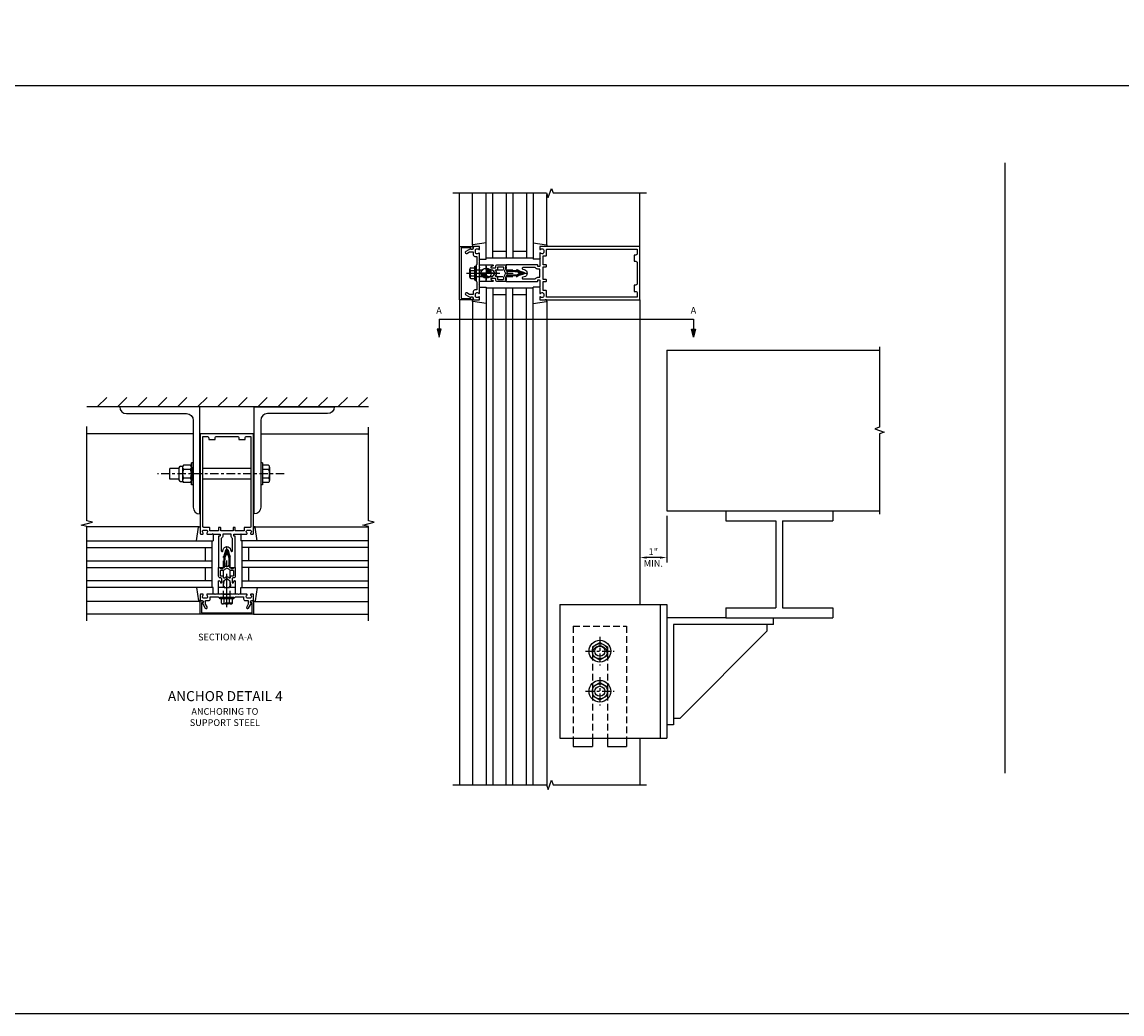
# Model space of a CAD drawing. Units: inches. Extents: x 0 to 151, y 0 to 89.
# Drawn here: x 53 to 94, y 0 to 37 of the extents above; entities that cross this region are included whole.
import ezdxf

# ---------------------------------------------------------------- set-up
doc = ezdxf.new("R2010")
doc.units = ezdxf.units.IN
doc.header["$MEASUREMENT"] = 0
doc.linetypes.add('CENTER', pattern=[2, 1.25, -0.25, 0.25, -0.25])
doc.linetypes.add('HIDDEN', pattern=[0.375, 0.25, -0.125])
doc.layers.get('0').update_dxf_attribs({"color": 4})
for name, color, linetype in [('CENTER', 1, 'CENTER'), ('DIME', 2, 'Continuous'), ('FORMAT', 7, 'Continuous'), ('HIDDEN', 3, 'HIDDEN'), ('TEXT', 3, 'Continuous')]:
    doc.layers.add(name, color=color, linetype=linetype)
doc.styles.get("Standard").update_dxf_attribs({"font": 'arial.ttf'})
doc.dimstyles.get("Standard").update_dxf_attribs({"dimtxt": 0.25, "dimasz": 0.25, "dimexe": 0.188, "dimexo": 0.188, "dimgap": 0.094, "dimtad": 1, "dimdec": 4, "dimzin": 0, "dimdsep": 46, "dimlunit": 4, "dimtxsty": 'Standard', "dimcen": -0.0625, "dimclrd": 256, "dimclre": 256, "dimclrt": 256, "dimadec": 1, "dimazin": 2, "dimtfac": 1, "dimtdec": 4, "dimtofl": 0, "dimtmove": 0, "dimatfit": 3, "dimfxl": 1, "dimfrac": 2, "dimtolj": 1, "dimtzin": 0, "dimlwd": -1, "dimlwe": -1, "dimarcsym": 0})

# ---------------------------------------------------------------- blocks, each defined once
blk = doc.blocks.new('*D40')
at = {"layer": 'DIME', "ltscale": 0.25, "transparency": 16777216}
for p, q in [((77.321, 18.625), (77.321, 16.875)), ((77.071, 17.063), (76.571, 17.063))]:
    blk.add_line(p, q, dxfattribs=at)
for points in [[(76.571, 17.105), (76.571, 17.021), (76.321, 17.063)], [(77.071, 17.105), (77.071, 17.021), (77.321, 17.063)]]:
    blk.add_solid(points, dxfattribs=at)
at = {"layer": 'DIME', "ltscale": 0.25, "transparency": 16777216, "char_height": 0.25, "attachment_point": 5}
for s, insert in [('\\A1;1"', (76.821, 17.283)), ('\\A1;MIN.', (76.821, 16.844))]:
    blk.add_mtext(s, dxfattribs=dict(at, insert=insert))
blk = doc.blocks.new('DARRSEC')
for p, q in [((-0.375593, 0.074131), (-0.672113, 0)), ((-0.672113, 0), (-0.375593, -0.074132)), ((-0.375593, -0.074132), (-0.375593, 0.074131)), ((0, 0), (-0.375593, 0))]:
    blk.add_line(p, q)
blk.add_solid([(-0.672113, 0), (-0.375593, 0.074131), (-0.375593, -0.074132)])
blk = doc.blocks.new('B027850-M')
blk.add_line((-0.3, 0.15), (-0.3, 0.4))
blk.add_lwpolyline([(0.314, 0.4), (0.242, -0.103, -0.373552), (0.223, -0.12), (0.2, -0.12, -0.414214), (0.18, -0.1), (0.18, -0.056)], format="xyb")
blk = doc.blocks.new('B162310-M')
for p, q in [((-0.313, -0.25), (-0.313, 0)), ((0.313, 0), (0.313, -0.25))]:
    blk.add_line(p, q)
at = {"ltscale": 0.25}
for p, q in [((-0.1, 0), (0.1, 0)), ((-0.105, -0.25), (0.105, -0.25))]:
    blk.add_line(p, q, dxfattribs=at)
blk = doc.blocks.new('B178006')
blk.add_lwpolyline([(-0.95, -0.94), (0.95, -0.94), (0.95, -0.576), (0.92, -0.576, -1), (0.92, -0.496), (0.94, -0.496, -0.414214), (1, -0.556), (1, -1), (-1, -1), (-1, -0.556, -0.414214), (-0.94, -0.496), (-0.92, -0.496, -1), (-0.92, -0.576), (-0.95, -0.576)], format="xyb", close=True)
blk = doc.blocks.new('B178300')
blk.add_lwpolyline([(-0.25, -0.195), (-0.25, 0.195), (-0.235, 0.21), (-0.25, 0.225), (-0.25, 0.423), (-0.265, 0.439), (-0.25, 0.454), (-0.25, 0.742, 0.669376), (-0.276, 0.753, -0.199773), (-0.339, 0.726), (-0.35, 0.726, -0.414214), (-0.4, 0.776), (-0.4, 0.864, -0.414214), (-0.35, 0.914), (-0.339, 0.914, -0.199773), (-0.276, 0.887, 0.669376), (-0.25, 0.898), (-0.25, 0.98, 0.414214), (-0.27, 1), (-0.456, 1, 0.414214), (-0.486, 0.97), (-0.486, 0.93, -0.84909), (-0.583, 0.914), (-0.766, 0.809, 1), (-0.726, 0.739), (-0.621, 0.8), (-0.486, 0.8), (-0.486, 0.686, 0.414214), (-0.426, 0.626), (-0.35, 0.626), (-0.35, 0.325), (-0.375, 0.3), (-0.375, 0.015), (-0.36, 0), (-0.375, -0.015), (-0.375, -0.3), (-0.35, -0.325), (-0.35, -0.626), (-0.426, -0.626, 0.414214), (-0.486, -0.686), (-0.486, -0.8), (-0.621, -0.8), (-0.726, -0.739, 1), (-0.766, -0.809), (-0.583, -0.914, -0.84909), (-0.486, -0.93), (-0.486, -0.97, 0.414214), (-0.456, -1), (-0.27, -1, 0.414214), (-0.25, -0.98), (-0.25, -0.898, 0.669376), (-0.276, -0.887, -0.199773), (-0.339, -0.914), (-0.35, -0.914, -0.414214), (-0.4, -0.864), (-0.4, -0.776, -0.414214), (-0.35, -0.726), (-0.339, -0.726, -0.199773), (-0.276, -0.753, 0.669376), (-0.25, -0.742), (-0.25, -0.454), (-0.265, -0.438), (-0.25, -0.424), (-0.25, -0.225), (-0.235, -0.21)], format="xyb", close=True)
blk = doc.blocks.new('B128960')
for p, q in [((-0.24, -0.153), (-0.24, 0.156)), ((-0.205, 0.206), (-0.05, 0.206)), ((-0.205, 0.105), (-0.05, 0.105)), ((-0.05, -0.26), (-0.05, 0.26)), ((-0.05, 0.26), (0, 0.26)), ((0, -0.26), (0, 0.26)), ((-0.205, -0.101), (-0.05, -0.101)), ((-0.205, -0.203), (-0.05, -0.203)), ((-0.05, -0.26), (0, -0.26))]:
    blk.add_line(p, q)
for centre, radius, start, end in [((-0.186, 0.155), 0.0543, 110.9107, 249.0893), ((-0.071, 0.002), 0.169, 142.5556, 217.4444), ((-0.186, -0.152), 0.0543, 110.9107, 249.0893)]:
    blk.add_arc(centre, radius, start, end)
at = {"layer": 'CENTER'}
blk.add_line((-0.365, 0), (1.875, 0), dxfattribs=at)
at = {"layer": 'HIDDEN'}
for p, q in [((-0.228, 0.19), (-0.209, 0.19)), ((-0.209, -0.187), (-0.209, 0.19)), ((0, 0.125), (1.533, 0.125)), ((1.75, 0), (1.533, 0.125)), ((1.75, 0), (1.533, -0.125)), ((-0.228, -0.187), (-0.209, -0.187)), ((0, -0.125), (1.533, -0.125))]:
    blk.add_line(p, q, dxfattribs=at)
blk = doc.blocks.new('B171300')
for points in [[(0.75, 0.285, -0.198912), (0.747, 0.277), (0.721, 0.251, 0.198912), (0.715, 0.237), (0.715, 0.163, 0.198912), (0.721, 0.149), (0.741, 0.129, -0.198912), (0.744, 0.121), (0.744, 0.106, 0.453546), (0.757, 0.094, -0.066292), (1.173, 0.094), (1.251, 0.05, -0.57735), (1.251, -0.05), (1.173, -0.094, -0.066292), (0.757, -0.094, 0.453546), (0.744, -0.106), (0.744, -0.121, -0.198912), (0.741, -0.129), (0.721, -0.149, 0.198912), (0.715, -0.163), (0.715, -0.237, 0.198912), (0.721, -0.251), (0.747, -0.277, -0.198912), (0.75, -0.285), (0.75, -0.301, -0.414214), (0.738, -0.313), (0.42, -0.313, -0.414214), (0.357, -0.25), (0.357, -0.226, 0.414214), (0.326, -0.195), (0.19, -0.195, 0.414214), (0.17, -0.215), (0.17, -0.223, 0.414214), (0.19, -0.243), (0.193, -0.243, -0.131652), (0.203, -0.246), (0.247, -0.271, -0.267949), (0.257, -0.288), (0.257, -0.293, -0.414214), (0.237, -0.313), (0.012, -0.313, -0.414214), (0, -0.301), (0, -0.133, -0.267949), (0.01, -0.116), (0.038, -0.1, -0.57735), (0.05, -0.106), (0.05, -0.127, 0.466308), (0.073, -0.146), (0.232, -0.118, 0.176327), (0.243, -0.112), (0.316, -0.025, 0.36397), (0.316, 0.025), (0.243, 0.112, 0.176327), (0.232, 0.118), (0.073, 0.146, 0.466308), (0.05, 0.127), (0.05, 0.106, -0.57735), (0.038, 0.1), (0.01, 0.116, -0.267949), (0, 0.133), (0, 0.301, -0.414214), (0.012, 0.313), (0.237, 0.313, -0.414214), (0.257, 0.293), (0.257, 0.288, -0.267949), (0.247, 0.271), (0.203, 0.246, -0.131652), (0.193, 0.243), (0.19, 0.243, 0.414214), (0.17, 0.223), (0.17, 0.215, 0.414214), (0.19, 0.195), (0.326, 0.195, 0.414214), (0.357, 0.226), (0.357, 0.25, -0.414214), (0.42, 0.313), (0.738, 0.313, -0.414214), (0.75, 0.301)], [(0.624, 0.242, -0.414214), (0.644, 0.222), (0.644, 0.173, 0.109518), (0.652, 0.14), (0.679, 0.08, 0.092094), (0.696, 0.057, -0.424958), (0.696, -0.057, 0.092094), (0.679, -0.08), (0.652, -0.14, 0.109518), (0.644, -0.173), (0.644, -0.222, -0.414214), (0.624, -0.242), (0.448, -0.242, -0.414214), (0.428, -0.222), (0.428, -0.164, 0.414214), (0.388, -0.124), (0.367, -0.124, -0.63707), (0.352, -0.092), (0.37, -0.071, 0.36397), (0.37, 0.071), (0.352, 0.092, -0.63707), (0.367, 0.124), (0.388, 0.124, 0.414214), (0.428, 0.164), (0.428, 0.222, -0.414214), (0.448, 0.242)], [(0.799, 0.064, -0.058411), (1.158, 0.061, -0.099915), (1.165, 0.058), (1.233, 0.019, -0.57735), (1.233, -0.019), (1.165, -0.058, -0.099915), (1.158, -0.061, -0.058411), (0.799, -0.064, -0.506706), (0.783, -0.036, 0.20965), (0.783, 0.036, -0.506706)]]:
    blk.add_lwpolyline(points, format="xyb", close=True)
blk = doc.blocks.new('B179201')
for points in [[(2, 0.98), (2, 0.898, 0.669376), (2.026, 0.887, -0.199773), (2.089, 0.914), (2.1, 0.914, -0.414214), (2.15, 0.864), (2.15, 0.776, -0.414214), (2.1, 0.726), (2.089, 0.726, -0.199773), (2.026, 0.753, 0.669376), (2, 0.742), (2, 0.546), (2.015, 0.531), (2, 0.516), (2, 0.263, -0.414214), (1.99, 0.253), (1.934, 0.253, -0.414214), (1.924, 0.263), (1.924, 0.303, 0.414214), (1.914, 0.313), (0.75, 0.313), (0.75, 0.273), (0.735, 0.258), (0.75, 0.243), (0.75, 0.17), (0.735, 0.155), (0.75, 0.14), (0.75, 0.1), (1.18, 0.1), (1.398, 0.042, -0.767327), (1.398, -0.042), (1.18, -0.1), (0.75, -0.1), (0.75, -0.14), (0.735, -0.155), (0.75, -0.17), (0.75, -0.243), (0.735, -0.258), (0.75, -0.273), (0.75, -0.313), (1.914, -0.313, 0.414214), (1.924, -0.303), (1.924, -0.263, -0.414214), (1.934, -0.253), (1.99, -0.253, -0.414214), (2, -0.263), (2, -0.516), (2.015, -0.531), (2, -0.546), (2, -0.742, 0.669376), (2.026, -0.753, -0.199773), (2.089, -0.726), (2.1, -0.726, -0.414214), (2.15, -0.776), (2.15, -0.864, -0.414214), (2.1, -0.914), (2.089, -0.914, -0.199773), (2.026, -0.887, 0.669376), (2, -0.898), (2, -0.98, 0.414214), (2.02, -1), (5.75, -1), (5.75, 1), (2.02, 1, 0.414214)], [(5.53, -0.445), (5.53, -0.68), (5.59, -0.68, -0.414214), (5.65, -0.74), (5.65, -0.9), (2.28, -0.9, -0.414214), (2.25, -0.87), (2.25, -0.665, 0.414214), (2.23, -0.645), (2.125, -0.645), (2.125, -0.313), (2.23, -0.313, 0.414214), (2.25, -0.293), (2.25, -0.253, 0.414214), (2.23, -0.233), (2.125, -0.233), (2.125, 0.233), (2.23, 0.233, 0.414214), (2.25, 0.253), (2.25, 0.293, 0.414214), (2.23, 0.313), (2.125, 0.313), (2.125, 0.645), (2.23, 0.645, 0.414214), (2.25, 0.665), (2.25, 0.87, -0.414214), (2.28, 0.9), (5.65, 0.9), (5.65, 0.74, -0.414214), (5.59, 0.68), (5.53, 0.68), (5.53, 0.445), (5.59, 0.445, -0.414214), (5.65, 0.385), (5.65, -0.385, -0.414214), (5.59, -0.445)], [(1.836, 0.213), (1.373, 0.213, 0.876976), (1.365, 0.154), (1.424, 0.138, -0.767327), (1.424, -0.138), (1.365, -0.154, 0.876976), (1.373, -0.213), (1.836, -0.213, -0.281861), (1.934, -0.153), (2, -0.153), (2, 0.153), (1.934, 0.153, -0.281861)]]:
    blk.add_lwpolyline(points, format="xyb", close=True)
blk.add_blockref('B171300', (0, 0))
blk = doc.blocks.new('05235200')
for p, q in [((1012.428, 38.729), (1014.908, 38.729)), ((1014.865, 38.729), (1014.865, 36.979)), ((1012.428, 38.479), (1014.865, 38.479)), ((1014.615, 38.479), (1014.615, 37.979)), ((1012.428, 37.979), (1014.865, 37.979)), ((1012.428, 37.729), (1014.865, 37.729)), ((1014.615, 37.729), (1014.615, 37.229)), ((1014.865, 37.229), (1012.428, 37.229)), ((1014.908, 36.979), (1012.428, 36.979))]:
    blk.add_line(p, q)
blk = doc.blocks.new('WPOINT')
at = {"layer": 'TEXT', "color": 7}
for p, q in [((-5.25, 0), (5.25, 0)), ((-3.73, 0.34), (-0.34, 3.73)), ((-3.55, 1.2), (-1.2, 3.55)), ((-3.39, 0), (0, 3.39)), ((-2.72, 0), (0, 2.72)), ((-2.04, 0), (0, 2.04)), ((-1.36, 0), (0, 1.36)), ((-0.68, 0), (0, 0.68)), ((0, 5.25), (0, -5.25)), ((3.39, 0), (0, -3.39)), ((2.72, 0), (0, -2.72)), ((2.04, 0), (0, -2.04)), ((1.36, 0), (0, -1.36)), ((0.68, 0), (0, -0.68)), ((3.73, -0.34), (0.34, -3.73)), ((3.55, -1.2), (1.2, -3.55))]:
    blk.add_line(p, q, dxfattribs=at)
blk.add_circle((0, 0), 3.75, dxfattribs=at)

msp = doc.modelspace()

# ---------------------------------------------------------------- linework, layer by layer
at = {"ltscale": 0.25}
for p, q in [((126.746637, 34.692733), (2.875, 34.692733)), ((89.964334, 31.817733), (89.964334, 9.001781)), ((76.321108, 26.692894), (76.321108, 15.313098)), ((79.532374, 18.813098), (79.532374, 18.438098)), ((83.532374, 18.813098), (83.532374, 18.438098)), ((81.407374, 18.438098), (81.407374, 15.188098)), ((81.657374, 18.438098), (81.657374, 15.188098)), ((77.321108, 15.313098), (77.321108, 10.313098)), ((79.532374, 14.813098), (77.321108, 14.813098)), ((79.532374, 15.188098), (79.532374, 14.813098)), ((81.321108, 14.563098), (81.321108, 14.813098)), ((83.532374, 15.188098), (83.532374, 14.813098)), ((77.571108, 14.563098), (77.571108, 10.813098)), ((81.321108, 14.563098), (77.571108, 14.563098)), ((81.071108, 14.563098), (81.071108, 14.313098)), ((81.071108, 14.313098), (77.821108, 11.063098)), ((77.571108, 10.813098), (77.321108, 10.813098)), ((77.571108, 11.063098), (77.821108, 11.063098)), ((76.321108, 10.313098), (76.321108, 8.563258))]:
    msp.add_line(p, q, dxfattribs=at)
for p, q in [((69.571108, 28.692894), (69.571108, 30.692894)), ((70.051108, 28.735914), (70.051108, 30.692894)), ((72.841108, 28.735914), (72.841108, 30.637944)), ((76.321108, 28.692894), (76.321108, 30.692894)), ((70.571108, 27.172894), (70.571108, 8.563258)), ((72.321108, 8.563258), (72.321108, 27.172894)), ((72.321108, 27.129894), (70.571108, 27.129894)), ((70.821108, 27.129894), (70.821108, 8.563258)), ((71.321108, 26.879894), (70.821108, 26.879894)), ((71.321108, 8.563258), (71.321108, 27.129894)), ((71.571108, 8.563258), (71.571108, 27.129894)), ((72.071108, 26.879894), (71.571108, 26.879894)), ((72.071108, 8.563258), (72.071108, 27.129894)), ((69.571108, 26.692894), (69.571108, 8.563258)), ((70.051108, 26.649873), (70.051108, 8.563258)), ((72.841108, 26.649873), (72.841108, 8.508309)), ((77.321108, 24.813098), (77.321108, 18.813098)), ((77.321108, 24.813098), (85.282534, 24.813098)), ((56.02429, 22.692518), (56.377843, 23.046072)), ((56.77429, 22.692518), (57.127843, 23.046072)), ((57.52429, 22.692518), (57.877843, 23.046072)), ((58.27429, 22.692518), (58.627843, 23.046072)), ((59.02429, 22.692518), (59.377843, 23.046072)), ((59.77429, 22.692518), (60.127843, 23.046072)), ((60.52429, 22.692518), (60.877843, 23.046072)), ((61.27429, 22.692518), (61.627843, 23.046072)), ((62.02429, 22.692518), (62.377843, 23.046072)), ((62.77429, 22.692518), (63.127843, 23.046072)), ((63.52429, 22.692518), (63.877843, 23.046072)), ((64.27429, 22.692518), (64.627843, 23.046072)), ((65.02429, 22.692518), (65.377843, 23.046072)), ((65.77429, 22.692518), (66.127843, 23.046072)), ((66.169307, 22.692518), (55.629273, 22.692518)), ((59.611207, 21.692518), (55.628953, 21.692518)), ((59.871785, 21.692518), (59.861207, 21.692518)), ((61.871785, 21.692518), (61.887288, 21.692518)), ((62.137288, 21.692518), (66.169074, 21.692518)), ((59.544852, 19.786268), (59.544852, 20.598768)), ((59.609852, 20.598668), (59.544852, 20.598668)), ((59.609852, 19.786268), (59.609852, 20.598768)), ((62.20229, 20.598524), (62.137288, 20.598524)), ((62.20229, 20.598524), (62.20229, 19.786527)), ((59.076852, 20.386518), (58.738219, 20.386518)), ((58.738219, 19.998518), (58.738219, 20.386518)), ((59.076852, 20.413519), (59.076852, 19.971519)), ((59.136852, 20.473519), (59.214934, 20.473519)), ((59.207852, 20.437076), (59.207852, 19.94796)), ((59.504851, 20.354899), (59.247855, 20.354899)), ((59.504847, 20.517278), (59.247856, 20.517278)), ((59.544852, 20.437076), (59.544852, 19.94796)), ((61.771785, 20.386518), (59.971785, 20.386518)), ((62.430266, 20.517286), (62.20229, 20.517286)), ((62.430266, 20.354902), (62.20229, 20.354902)), ((62.47028, 20.436094), (62.47028, 19.948957)), ((59.076852, 19.998518), (58.738219, 19.998518)), ((59.136852, 19.911519), (59.214934, 19.911519)), ((59.504849, 19.867759), (59.247855, 19.867759)), ((59.504847, 20.030139), (59.24786, 20.030139)), ((59.609852, 19.786268), (59.544852, 19.786268)), ((61.771785, 19.998518), (59.971785, 19.998518)), ((62.20229, 19.786527), (62.137288, 19.786527)), ((62.430269, 20.030149), (62.20229, 20.030149)), ((62.430266, 19.867765), (62.20229, 19.867765)), ((77.321108, 18.813098), (85.282374, 18.813098)), ((59.828764, 18.212518), (55.628953, 18.212518)), ((61.914805, 18.212518), (66.169074, 18.212518)), ((79.532374, 18.438098), (81.407374, 18.438098)), ((81.657374, 18.438098), (83.532374, 18.438098)), ((55.628953, 17.692518), (60.351785, 17.692518)), ((60.308785, 17.692518), (60.308785, 15.942518)), ((66.169074, 17.692518), (61.391785, 17.692518)), ((61.434785, 17.692518), (61.434785, 15.942518)), ((55.628953, 17.442518), (60.308785, 17.442518)), ((60.058785, 17.442518), (60.058785, 16.942518)), ((66.169074, 17.442518), (61.434785, 17.442518)), ((61.684785, 17.442518), (61.684785, 16.942518)), ((55.628953, 16.942518), (60.308785, 16.942518)), ((66.169074, 16.942518), (61.434785, 16.942518)), ((55.628953, 16.692518), (60.308785, 16.692518)), ((60.058785, 16.692518), (60.058785, 16.192518)), ((66.169074, 16.692518), (61.434785, 16.692518)), ((61.684785, 16.692518), (61.684785, 16.192518)), ((60.308785, 16.192518), (55.628953, 16.192518)), ((61.434785, 16.192518), (66.169074, 16.192518)), ((60.351785, 15.942518), (55.628953, 15.942518)), ((61.391785, 15.942518), (66.169074, 15.942518)), ((59.828764, 15.422518), (55.628953, 15.422518)), ((61.914805, 15.422518), (66.169074, 15.422518)), ((73.321108, 15.313098), (73.321108, 10.313098)), ((73.321108, 15.313098), (77.321108, 15.313098)), ((77.071108, 15.313098), (77.071108, 10.313098)), ((59.871785, 14.942518), (55.628953, 14.942518)), ((61.871785, 14.942518), (66.169074, 14.942518)), ((79.532374, 15.188098), (81.407374, 15.188098)), ((79.532374, 14.813098), (83.532374, 14.813098)), ((81.657374, 15.188098), (83.532374, 15.188098)), ((74.539858, 13.725475), (74.821108, 13.887854)), ((74.539859, 13.725476), (74.539859, 13.400716)), ((74.82111, 13.887854), (75.102358, 13.725475)), ((75.102358, 13.725477), (75.102358, 13.400717)), ((74.53986, 13.400715), (74.821109, 13.238336)), ((74.821107, 13.238337), (75.102356, 13.400716)), ((74.539858, 12.225475), (74.821108, 12.387854)), ((74.82111, 12.387854), (75.102358, 12.225475)), ((74.539859, 12.225476), (74.539859, 11.900716)), ((75.102358, 12.225477), (75.102358, 11.900717)), ((74.53986, 11.900715), (74.821109, 11.738336)), ((74.821107, 11.738337), (75.102356, 11.900716)), ((73.321108, 10.313098), (77.321108, 10.313098)), ((73.821108, 10.313098), (73.821108, 10.000598)), ((74.539858, 10.313098), (74.539858, 10.000598)), ((75.102358, 10.313098), (75.102358, 10.000598)), ((75.821108, 10.313098), (75.821108, 10.000598)), ((73.821108, 10.000598), (74.539858, 10.000598)), ((75.102358, 10.000598), (75.821108, 10.000598))]:
    msp.add_line(p, q)
at = {"linetype": 'Continuous', "ltscale": 0.25}
for points in [[(69.321108, 30.692894), (72.821108, 30.692894), (72.883608, 30.521176), (73.008608, 30.864611), (73.071108, 30.692894), (76.571108, 30.692894)], [(85.282534, 24.938098), (85.282534, 21.938098), (85.110817, 21.875598), (85.454251, 21.750598), (85.282534, 21.688098), (85.282534, 18.688098)], [(69.321108, 8.563258), (72.821108, 8.563258), (72.883608, 8.391541), (73.008608, 8.734976), (73.071108, 8.563258), (76.571108, 8.563258)]]:
    msp.add_lwpolyline(points, dxfattribs=at)
for points in [[(56.861215, 22.692518, 0.411890894), (57.113207, 22.442518), (59.359207, 22.442518, -0.414213562), (59.611207, 22.190518), (59.611207, 18.942518, 0.414213562), (59.861207, 18.692518), (59.861207, 22.692518)], [(64.88728, 22.692518, -0.411890894), (64.635288, 22.442518), (62.389288, 22.442518, 0.414213562), (62.137288, 22.190518), (62.137288, 18.942518, -0.414213562), (61.887288, 18.692518), (61.887288, 22.692518)]]:
    msp.add_lwpolyline(points, format="xyb", close=True)
for points in [[(55.628953, 14.692518), (55.628793, 18.223768), (55.416541, 18.276689), (55.841365, 18.382609), (55.629113, 18.43553), (55.629273, 21.96678)], [(66.169074, 14.692518), (66.169074, 18.223768), (65.956822, 18.276689), (66.381646, 18.382609), (66.169394, 18.43553), (66.169074, 21.942518)]]:
    msp.add_lwpolyline(points)
for centre, radius in [((74.821108, 13.563098), 0.40625), ((74.821108, 13.563096), 0.281249), ((74.821108, 13.563098), 0.1875), ((74.821108, 12.063098), 0.40625), ((74.821108, 12.063096), 0.281249), ((74.821108, 12.063098), 0.1875)]:
    msp.add_circle(centre, radius)
for centre, radius, start, end in [((59.136852, 20.413519), 0.06, 90, 180), ((59.31023, 20.436088), 0.102384, 127.5334033, 232.4656782), ((59.557377, 20.192518), 0.349525, 152.317206, 207.6824395), ((59.195326, 20.192518), 0.349525, 332.3175605, 27.682794), ((59.442473, 20.436088), 0.102384, 307.5343218, 52.4665967), ((62.120747, 20.192518), 0.349525, 332.3194572, 27.6833195), ((62.367894, 20.436094), 0.102384, 307.5317308, 52.4682692), ((59.136852, 19.971519), 0.06, 180, 270), ((59.31023, 19.948948), 0.102384, 127.5334033, 232.4656782), ((59.442473, 19.948948), 0.102384, 307.5343218, 52.4665967), ((62.367894, 19.948957), 0.102384, 307.5317308, 52.4682692), ((74.821108, 13.469348), 0.28125, 0, 180)]:
    msp.add_arc(centre, radius, start, end)
at = {"layer": 'CENTER', "ltscale": 0.25}
for p, q in [((63.012166, 20.192518), (58.27016, 20.192518)), ((74.821108, 14.094347), (74.821108, 13.031848)), ((74.289858, 13.563098), (75.352358, 13.563098)), ((74.821108, 12.594347), (74.821108, 11.531848)), ((74.289858, 12.063098), (75.352358, 12.063098))]:
    msp.add_line(p, q, dxfattribs=at)
at = {"layer": 'DIME', "ltscale": 0.25}
msp.add_lwpolyline([(68.805199, 25.973399), (78.321108, 25.973399)], dxfattribs=at)
at = {"layer": 'FORMAT'}
msp.add_lwpolyline([(150.657406, 0), (0, 0), (0, 88.887779)], dxfattribs=at)
at = {"layer": 'HIDDEN'}
for p, q in [((73.821108, 14.500598), (73.821108, 10.313098)), ((73.821108, 14.500598), (75.821108, 14.500598)), ((75.821108, 14.500598), (75.821108, 10.313098)), ((74.539858, 13.469348), (74.539858, 10.313098)), ((75.102358, 13.469348), (75.102358, 10.313098))]:
    msp.add_line(p, q, dxfattribs=at)

# ---------------------------------------------------------------- block references
for name, p, rotation in [('05235200', (33.592192, 1043.120722), 270), ('B027850-M', (72.721108, 28.512894), 89.99999999999999), ('B178006', (70.571108, 27.692894), 270), ('B162310-M', (70.571108, 27.692894), 270), ('B027850-M', (70.171108, 26.872894), 270), ('B179201', (60.871785, 15.942518), 90), ('B027850-M', (60.051785, 18.092518), 180), ('B128960', (60.871785, 15.567518), 90), ('B178300', (60.871785, 15.942518), 90)]:
    msp.add_blockref(name, p, dxfattribs=dict(rotation=rotation))
at = {"xscale": -1}
for p, rotation in [((70.171108, 28.512894), 270), ((72.721108, 26.872894), 90), ((61.691785, 18.092518), 180)]:
    msp.add_blockref('B027850-M', p, dxfattribs=dict(at, rotation=rotation))
for name, p in [('B178300', (70.571108, 27.692894)), ('B179201', (70.571108, 27.692894)), ('B128960', (70.196108, 27.692894)), ('B162310-M', (60.871785, 15.942518)), ('B027850-M', (61.691785, 15.542518)), ('B178006', (60.871785, 15.942518))]:
    msp.add_blockref(name, p)
at = {"linetype": 'Continuous', "xscale": 0.05, "yscale": 0.05, "zscale": 0.05, "rotation": 270}
msp.add_blockref('WPOINT', (70.571108, 27.692894), dxfattribs=at)
at = {"xscale": -1}
msp.add_blockref('B027850-M', (60.051785, 15.542518), dxfattribs=at)
at = {"layer": 'DIME', "rotation": 90}
msp.add_blockref('DARRSEC', (68.805199, 25.973399), dxfattribs=at)
at = {"layer": 'DIME', "xscale": -1, "rotation": 270}
msp.add_blockref('DARRSEC', (78.321108, 25.973399), dxfattribs=at)

# ---------------------------------------------------------------- texts
at = {"layer": 'DIME', "ltscale": 0.25, "char_height": 0.25, "attachment_point": 2}
for s, insert, width in [('A', (68.805199, 26.428643), 0.23595839), ('A', (78.321108, 26.428643), 0.23595839), ('SECTION A-A', (60.811005, 14.215728), 5.00716235)]:
    msp.add_mtext(s, dxfattribs=dict(at, insert=insert, width=width))
at = {"layer": 'TEXT', "ltscale": 0.25, "attachment_point": 2}
for s, insert, char_height, width in [('ANCHOR DETAIL 4', (60.811005, 12.070183), 0.375, 4.6875), ('ANCHORING TO\\PSUPPORT STEEL', (60.796187, 11.434256), 0.25, 5.00716235)]:
    msp.add_mtext(s, dxfattribs=dict(at, insert=insert, char_height=char_height, width=width))

# ---------------------------------------------------------------- dimensions: what is measured, and where the dimension line sits
at = {"layer": 'DIME', "ltscale": 0.25}
dim = msp.add_linear_dim(base=(76.321108, 17.063098), p1=(77.321108, 18.813098), p2=(76.321108, 18.813098), text='<>\\XMIN.', dimstyle='Standard', override={"dimse2": 1}, dxfattribs=at)
dim.commit()
dim.dimension.update_dxf_attribs({"geometry": '*D40', "text_midpoint": (76.821108, 17.063098)})

doc.saveas('drawing.dxf')
